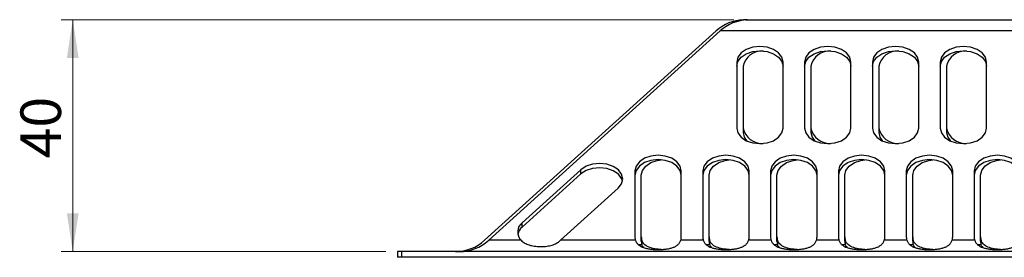
# Model space of a CAD drawing. Units: millimetres. Extents: x 5 to 589, y 5 to 415.
# Drawn here: x 156 to 241, y 84 to 105 of the extents above; entities that cross this region are included whole.
import ezdxf

# ---------------------------------------------------------------- set-up
doc = ezdxf.new("R2010")
doc.units = ezdxf.units.MM
doc.styles.add('SLDTEXTSTYLE0', font='TXT', dxfattribs={"width": 0.75})
doc.dimstyles.new('SLDDIMSTYLE0', dxfattribs={"dimtxt": 3.5, "dimasz": 3.302, "dimexe": 0, "dimexo": 0.0625, "dimgap": 0.875, "dimtad": 1, "dimlfac": 2, "dimrnd": 1e-09, "dimzin": 12, "dimdsep": 46, "dimtxsty": 'SLDTEXTSTYLE0', "dimsah": 1, "dimcen": 0.09, "dimadec": 0, "dimazin": 3, "dimtfac": 1, "dimtmove": 0, "dimatfit": 0, "dimfxl": 0, "dimfrac": 2, "dimtolj": 1, "dimtzin": 12, "dimarcsym": 0})

# ---------------------------------------------------------------- blocks, each defined once
blk = doc.blocks.new('_D')
at = {"color": 7, "linetype": 'Continuous', "lineweight": 0}
for p, q in [((217.3, 104.515), (159.3, 104.515)), ((160.3, 104.515), (160.3, 84.515)), ((187.3, 84.515), (159.3, 84.515))]:
    blk.add_line(p, q, dxfattribs=at)
at = {"color": 7, "linetype": 'Continuous', "lineweight": 18}
for points in [[(160.3, 104.515), (159.792, 101.213), (160.808, 101.213)], [(160.3, 84.515), (160.808, 87.817), (159.792, 87.817)]]:
    blk.add_solid(points, dxfattribs=at)
at = {"color": 7, "linetype": 'Continuous', "lineweight": 18, "insert": (155.788, 92.556), "char_height": 3.5, "attachment_point": 1, "rotation": 90, "style": 'SLDTEXTSTYLE0'}
blk.add_mtext('40', dxfattribs=at)

msp = doc.modelspace()

# ---------------------------------------------------------------- linework, layer by layer
at = {"color": 7, "linetype": 'Continuous', "lineweight": 25}
for p, q in [((218.1231, 104.4773), (218.1231, 104.5108)), ((218.2999, 104.515), (320.7999, 104.515)), ((215.7843, 103.546), (195.8154, 85.4839)), ((216.1379, 103.546), (196.169, 85.4839)), ((322.9619, 103.546), (216.1379, 103.546)), ((217.5499, 100.8628), (217.5499, 95.1609)), ((218.0999, 100.492), (218.0999, 94.7901)), ((221.5499, 95.1609), (221.5499, 100.8628)), ((223.3999, 100.8628), (223.3999, 95.1609)), ((223.9499, 100.492), (223.9499, 94.7901)), ((227.3999, 95.1609), (227.3999, 100.8628)), ((229.2499, 100.8628), (229.2499, 95.1609)), ((229.7999, 100.492), (229.7999, 94.7901)), ((233.2499, 95.1609), (233.2499, 100.8628)), ((235.0999, 100.8628), (235.0999, 95.1609)), ((235.6499, 100.492), (235.6499, 94.7901)), ((239.0999, 95.1609), (239.0999, 100.8628)), ((204.1138, 91.5733), (199.0505, 86.9934)), ((204.1138, 91.2025), (199.0505, 86.6226)), ((204.1138, 91.2025), (204.1138, 91.5733)), ((208.7749, 91.4714), (208.7749, 85.7695)), ((209.3249, 85.3987), (209.3249, 91.1006)), ((212.7749, 85.7695), (212.7749, 91.4714)), ((214.6249, 91.4714), (214.6249, 85.7695)), ((215.1749, 85.3987), (215.1749, 91.1006)), ((218.6249, 85.7695), (218.6249, 91.4714)), ((220.4749, 91.4714), (220.4749, 85.7695)), ((221.0249, 85.3987), (221.0249, 91.1006)), ((224.4749, 85.7695), (224.4749, 91.4714)), ((226.3249, 91.4714), (226.3249, 85.7695)), ((226.8749, 85.3987), (226.8749, 91.1006)), ((230.3249, 85.7695), (230.3249, 91.4714)), ((232.1749, 91.4714), (232.1749, 85.7695)), ((232.7249, 85.3987), (232.7249, 91.1006)), ((236.1749, 85.7695), (236.1749, 91.4714)), ((238.0249, 91.4714), (238.0249, 85.7695)), ((238.5749, 85.3987), (238.5749, 91.1006)), ((202.3615, 85.4839), (207.3267, 89.9749)), ((199.0505, 86.6226), (199.0505, 86.9934)), ((198.9602, 85.4839), (196.169, 85.4839)), ((208.8207, 85.4839), (202.3615, 85.4839)), ((214.6707, 85.4839), (212.729, 85.4839)), ((220.5207, 85.4839), (218.579, 85.4839)), ((226.3707, 85.4839), (224.429, 85.4839)), ((232.2207, 85.4839), (230.279, 85.4839)), ((238.0707, 85.4839), (236.129, 85.4839)), ((188.6534, 84.515), (188.2999, 84.515)), ((188.2999, 84.515), (188.2999, 84.015)), ((188.6534, 84.515), (188.6534, 84.015)), ((350.4463, 84.515), (188.6534, 84.515)), ((188.6534, 84.015), (188.2999, 84.015)), ((350.4463, 84.015), (188.6534, 84.015))]:
    msp.add_line(p, q, dxfattribs=at)
at = {"color": 8, "linetype": 'Continuous', "lineweight": 25}
for p, q in [((209.0668, 85.113), (209.3707, 85.113)), ((214.9168, 85.113), (215.2207, 85.113)), ((220.7668, 85.113), (221.0707, 85.113)), ((226.6168, 85.113), (226.9207, 85.113)), ((232.4668, 85.113), (232.7707, 85.113)), ((238.3168, 85.113), (238.6207, 85.113))]:
    msp.add_line(p, q, dxfattribs=at)
at = {"color": 7, "linetype": 'Continuous', "lineweight": 25, "flags": 128}
for points in [[(221.5499, 100.8628), (221.452, 101.2774), (221.1679, 101.6514), (220.7254, 101.9482), (220.1679, 102.1388), (219.5499, 102.2044), (218.9318, 102.1388), (218.3743, 101.9482), (217.9318, 101.6514), (217.6477, 101.2774), (217.5499, 100.8628)], [(227.3999, 100.8628), (227.302, 101.2774), (227.0179, 101.6514), (226.5754, 101.9482), (226.0179, 102.1388), (225.3999, 102.2044), (224.7818, 102.1388), (224.2243, 101.9482), (223.7818, 101.6514), (223.4977, 101.2774), (223.3999, 100.8628)], [(233.2499, 100.8628), (233.152, 101.2774), (232.8679, 101.6514), (232.4254, 101.9482), (231.8679, 102.1388), (231.2499, 102.2044), (230.6318, 102.1388), (230.0743, 101.9482), (229.6318, 101.6514), (229.3477, 101.2774), (229.2499, 100.8628)], [(239.0999, 100.8628), (239.002, 101.2774), (238.7179, 101.6514), (238.2754, 101.9482), (237.7179, 102.1388), (237.0999, 102.2044), (236.4818, 102.1388), (235.9243, 101.9482), (235.4818, 101.6514), (235.1977, 101.2774), (235.0999, 100.8628)], [(217.5499, 100.492), (217.6477, 100.9066), (217.9318, 101.2806), (218.3743, 101.5774), (218.9318, 101.7679), (219.5499, 101.8336), (220.1679, 101.7679), (220.7254, 101.5774), (221.1679, 101.2806), (221.452, 100.9066), (221.5499, 100.492)], [(223.3999, 100.492), (223.4977, 100.9066), (223.7818, 101.2806), (224.2243, 101.5774), (224.7818, 101.7679), (225.3999, 101.8336), (226.0179, 101.7679), (226.5754, 101.5774), (227.0179, 101.2806), (227.302, 100.9066), (227.3999, 100.492)], [(229.2499, 100.492), (229.3477, 100.9066), (229.6318, 101.2806), (230.0743, 101.5774), (230.6318, 101.7679), (231.2499, 101.8336), (231.8679, 101.7679), (232.4254, 101.5774), (232.8679, 101.2806), (233.152, 100.9066), (233.2499, 100.492)], [(235.0999, 100.492), (235.1977, 100.9066), (235.4818, 101.2806), (235.9243, 101.5774), (236.4818, 101.7679), (237.0999, 101.8336), (237.7179, 101.7679), (238.2754, 101.5774), (238.7179, 101.2806), (239.002, 100.9066), (239.0999, 100.492)], [(217.5499, 95.1609), (217.6477, 94.7463), (217.9318, 94.3723), (218.3743, 94.0755), (218.9318, 93.8849), (219.5499, 93.8193), (220.1679, 93.8849), (220.7254, 94.0755), (221.1679, 94.3723), (221.452, 94.7463), (221.5499, 95.1609)], [(223.3999, 95.1609), (223.4977, 94.7463), (223.7818, 94.3723), (224.2243, 94.0755), (224.7818, 93.8849), (225.3999, 93.8193), (226.0179, 93.8849), (226.5754, 94.0755), (227.0179, 94.3723), (227.302, 94.7463), (227.3999, 95.1609)], [(229.2499, 95.1609), (229.3477, 94.7463), (229.6318, 94.3723), (230.0743, 94.0755), (230.6318, 93.8849), (231.2499, 93.8193), (231.8679, 93.8849), (232.4254, 94.0755), (232.8679, 94.3723), (233.152, 94.7463), (233.2499, 95.1609)], [(235.0999, 95.1609), (235.1977, 94.7463), (235.4818, 94.3723), (235.9243, 94.0755), (236.4818, 93.8849), (237.0999, 93.8193), (237.7179, 93.8849), (238.2754, 94.0755), (238.7179, 94.3723), (239.002, 94.7463), (239.0999, 95.1609)], [(218.0999, 94.7901), (218.1977, 94.3755), (218.4343, 94.0474)], [(223.9499, 94.7901), (224.0477, 94.3755), (224.2843, 94.0474)], [(229.7999, 94.7901), (229.8977, 94.3755), (230.1343, 94.0474)], [(235.6499, 94.7901), (235.7477, 94.3755), (235.9843, 94.0474)], [(212.7749, 91.4714), (212.677, 91.886), (212.3929, 92.26), (211.9504, 92.5568), (211.3929, 92.7474), (210.7749, 92.813), (210.1568, 92.7474), (209.5993, 92.5568), (209.1568, 92.26), (208.8727, 91.886), (208.7749, 91.4714)], [(218.6249, 91.4714), (218.527, 91.886), (218.2429, 92.26), (217.8004, 92.5568), (217.2429, 92.7474), (216.6249, 92.813), (216.0068, 92.7474), (215.4493, 92.5568), (215.0068, 92.26), (214.7227, 91.886), (214.6249, 91.4714)], [(224.4749, 91.4714), (224.377, 91.886), (224.0929, 92.26), (223.6504, 92.5568), (223.0929, 92.7474), (222.4749, 92.813), (221.8568, 92.7474), (221.2993, 92.5568), (220.8568, 92.26), (220.5727, 91.886), (220.4749, 91.4714)], [(230.3249, 91.4714), (230.227, 91.886), (229.9429, 92.26), (229.5004, 92.5568), (228.9429, 92.7474), (228.3249, 92.813), (227.7068, 92.7474), (227.1493, 92.5568), (226.7068, 92.26), (226.4227, 91.886), (226.3249, 91.4714)], [(236.1749, 91.4714), (236.077, 91.886), (235.7929, 92.26), (235.3504, 92.5568), (234.7929, 92.7474), (234.1749, 92.813), (233.5568, 92.7474), (232.9993, 92.5568), (232.5568, 92.26), (232.2727, 91.886), (232.1749, 91.4714)], [(242.0249, 91.4714), (241.927, 91.886), (241.6429, 92.26), (241.2004, 92.5568), (240.6429, 92.7474), (240.0249, 92.813), (239.4068, 92.7474), (238.8493, 92.5568), (238.4068, 92.26), (238.1227, 91.886), (238.0249, 91.4714)], [(207.3267, 89.9749), (207.6162, 90.347), (207.7201, 90.7609), (207.6283, 91.1761), (207.3497, 91.552), (206.9116, 91.8517), (206.3569, 92.0459), (205.7398, 92.1156), (205.1209, 92.054), (204.5606, 91.8672), (204.1138, 91.5733)], [(207.701, 90.5887), (207.6283, 90.8053), (207.3497, 91.1812), (206.9116, 91.4809), (206.3569, 91.6751), (205.7398, 91.7448), (205.1209, 91.6832), (204.5606, 91.4963), (204.1138, 91.2025)], [(212.7749, 91.1006), (212.677, 91.5152), (212.3929, 91.8892), (211.9504, 92.186), (211.3929, 92.3766), (210.7749, 92.4422), (210.1568, 92.3766), (209.5993, 92.186), (209.1568, 91.8892), (208.8727, 91.5152), (208.7749, 91.1006)], [(209.3249, 91.1006), (209.4227, 91.5152), (209.7068, 91.8892), (210.1493, 92.186), (210.7068, 92.3766), (211.0499, 92.4295)], [(218.6249, 91.1006), (218.527, 91.5152), (218.2429, 91.8892), (217.8004, 92.186), (217.2429, 92.3766), (216.6249, 92.4422), (216.0068, 92.3766), (215.4493, 92.186), (215.0068, 91.8892), (214.7227, 91.5152), (214.6249, 91.1006)], [(215.1749, 91.1006), (215.2727, 91.5152), (215.5568, 91.8892), (215.9993, 92.186), (216.5568, 92.3766), (216.8999, 92.4295)], [(224.4749, 91.1006), (224.377, 91.5152), (224.0929, 91.8892), (223.6504, 92.186), (223.0929, 92.3766), (222.4749, 92.4422), (221.8568, 92.3766), (221.2993, 92.186), (220.8568, 91.8892), (220.5727, 91.5152), (220.4749, 91.1006)], [(221.0249, 91.1006), (221.1227, 91.5152), (221.4068, 91.8892), (221.8493, 92.186), (222.4068, 92.3766), (222.7499, 92.4295)], [(230.3249, 91.1006), (230.227, 91.5152), (229.9429, 91.8892), (229.5004, 92.186), (228.9429, 92.3766), (228.3249, 92.4422), (227.7068, 92.3766), (227.1493, 92.186), (226.7068, 91.8892), (226.4227, 91.5152), (226.3249, 91.1006)], [(226.8749, 91.1006), (226.9727, 91.5152), (227.2568, 91.8892), (227.6993, 92.186), (228.2568, 92.3766), (228.5999, 92.4295)], [(236.1749, 91.1006), (236.077, 91.5152), (235.7929, 91.8892), (235.3504, 92.186), (234.7929, 92.3766), (234.1749, 92.4422), (233.5568, 92.3766), (232.9993, 92.186), (232.5568, 91.8892), (232.2727, 91.5152), (232.1749, 91.1006)], [(232.7249, 91.1006), (232.8227, 91.5152), (233.1068, 91.8892), (233.5493, 92.186), (234.1068, 92.3766), (234.4499, 92.4295)], [(242.0249, 91.1006), (241.927, 91.5152), (241.6429, 91.8892), (241.2004, 92.186), (240.6429, 92.3766), (240.0249, 92.4422), (239.4068, 92.3766), (238.8493, 92.186), (238.4068, 91.8892), (238.1227, 91.5152), (238.0249, 91.1006)], [(238.5749, 91.1006), (238.6727, 91.5152), (238.9568, 91.8892), (239.3993, 92.186), (239.9568, 92.3766), (240.2999, 92.4295)]]:
    msp.add_lwpolyline(points, dxfattribs=at)
at = {"color": 7, "linetype": 'Continuous', "lineweight": 25}
for centre, radius, start, end in [((218.2999, 100.765), 3.75, 92.70195, 132.129858), ((218.6534, 100.765), 3.75, 92.70195, 132.129858), ((218.2999, 100.765), 3.75, 90, 92.70195), ((218.2999, 100.765), 3.75, 87.29805, 90), ((219.7391, 100.1482), 1.6749, 87.064053, 168.154895), ((225.5891, 100.1482), 1.6749, 87.064053, 168.154895), ((231.4391, 100.1482), 1.6749, 87.064053, 168.154895), ((237.2891, 100.1482), 1.6749, 87.064053, 168.154895), ((219.7391, 95.5047), 1.6749, 191.845105, 272.935947), ((225.5891, 95.5047), 1.6749, 191.845105, 272.935947), ((231.4391, 95.5047), 1.6749, 191.845105, 272.935947), ((237.2891, 95.5047), 1.6749, 191.845105, 272.935947), ((199.6711, 86.1988), 1.0082, 127.994317, 225.16519), ((199.7863, 85.7527), 1.1394, 130.227486, 167.010349), ((209.6974, 85.7711), 0.9225, 180.098782, 198.141811), ((210.2474, 85.7711), 0.9225, 180.098782, 198.141811), ((211.8524, 85.7711), 0.9225, 341.858189, 359.901218), ((215.5474, 85.7711), 0.9225, 180.098782, 198.141811), ((216.0974, 85.7711), 0.9225, 180.098782, 198.141811), ((217.7024, 85.7711), 0.9225, 341.858189, 359.901218), ((221.3974, 85.7711), 0.9225, 180.098782, 198.141811), ((221.9474, 85.7711), 0.9225, 180.098782, 198.141811), ((223.5524, 85.7711), 0.9225, 341.858189, 359.901218), ((227.2474, 85.7711), 0.9225, 180.098782, 198.141811), ((227.7974, 85.7711), 0.9225, 180.098782, 198.141811), ((229.4024, 85.7711), 0.9225, 341.858189, 359.901218), ((233.0974, 85.7711), 0.9225, 180.098782, 198.141811), ((233.6474, 85.7711), 0.9225, 180.098782, 198.141811), ((235.2524, 85.7711), 0.9225, 341.858189, 359.901218), ((238.9474, 85.7711), 0.9225, 180.098782, 198.141811), ((239.4974, 85.7711), 0.9225, 180.098782, 198.141811), ((193.2999, 88.265), 3.75, 270, 312.129858), ((193.6534, 88.265), 3.75, 270, 312.129858), ((210.2474, 85.4003), 0.9225, 180.098782, 198.141811), ((216.0974, 85.4003), 0.9225, 180.098782, 198.141811), ((221.9474, 85.4003), 0.9225, 180.098782, 198.141811), ((227.7974, 85.4003), 0.9225, 180.098782, 198.141811), ((233.6474, 85.4003), 0.9225, 180.098782, 198.141811), ((239.4974, 85.4003), 0.9225, 180.098782, 198.141811)]:
    msp.add_arc(centre, radius, start, end, dxfattribs=at)
msp.add_ellipse((202.3615, 88.265), major_axis=(2.3368, 3.6216), ratio=0.4163554, start_param=4.1040351, end_param=4.1393559, dxfattribs=at)
for points, knots in [([(198.9602, 85.4839), (199.0033, 85.4375), (199.0512, 85.394), (199.1534, 85.3142), (199.208, 85.2777), (199.3823, 85.1773), (199.5138, 85.122), (199.7231, 85.0569), (199.7951, 85.038), (199.9438, 85.0054), (200.021, 84.9915), (200.2553, 84.9577), (200.4146, 84.9454), (200.6584, 84.9408), (200.7408, 84.9416), (200.9028, 84.9481), (200.9828, 84.9536), (201.2201, 84.9775), (201.3764, 85.0036), (201.6677, 85.0763), (201.8043, 85.1231), (202.0558, 85.2423), (202.1667, 85.3128), (202.2633, 85.3968)], [0, 0, 0, 0, 0.0625, 0.0625, 0.125, 0.125, 0.25, 0.25, 0.3125, 0.3125, 0.375, 0.375, 0.5, 0.5, 0.5625, 0.5625, 0.625, 0.625, 0.75, 0.75, 0.875, 0.875, 1, 1, 1, 1]), ([(208.8207, 85.4839), (208.8453, 85.4083), (208.8791, 85.3392), (208.9641, 85.2121), (209.0158, 85.1538), (209.1357, 85.0486), (209.2028, 85.0025), (209.3511, 84.9208), (209.433, 84.885), (209.6078, 84.8236), (209.7003, 84.7981), (209.8953, 84.7552), (209.9991, 84.7378), (210.2125, 84.7107), (210.3215, 84.701), (210.5443, 84.6881), (210.6593, 84.6848), (210.8883, 84.6848), (211.0015, 84.6879), (211.225, 84.7008), (211.3365, 84.7107), (211.5498, 84.7377), (211.652, 84.7548), (211.8482, 84.7977), (211.9423, 84.8238), (212.1164, 84.8849), (212.1971, 84.9201), (212.3461, 85.002), (212.4144, 85.049), (212.5331, 85.153), (212.5843, 85.2104), (212.67, 85.3378), (212.7044, 85.4083), (212.729, 85.4839)], [0, 0, 0, 0, 0.0625, 0.0625, 0.125, 0.125, 0.1875, 0.1875, 0.25, 0.25, 0.3125, 0.3125, 0.375, 0.375, 0.4375, 0.4375, 0.5, 0.5, 0.5625, 0.5625, 0.625, 0.625, 0.6875, 0.6875, 0.75, 0.75, 0.8125, 0.8125, 0.875, 0.875, 0.9375, 0.9375, 1, 1, 1, 1]), ([(211.0499, 84.6996), (210.9584, 84.7019), (210.6608, 84.7093), (210.1923, 84.7971), (209.7096, 84.9923), (209.4583, 85.2528), (209.3864, 85.4424), (209.3707, 85.4839)], [0, 0, 0, 0, 0.1117939, 0.3639403, 0.6369512, 0.920615, 1, 1, 1, 1]), ([(209.5436, 84.8562), (209.4927, 84.9049), (209.4151, 84.9791), (209.3821, 85.0787), (209.3707, 85.113)], [0, 0, 0, 0, 0.6554694, 1, 1, 1, 1]), ([(214.6707, 85.4839), (214.6953, 85.4083), (214.7291, 85.3392), (214.8141, 85.2121), (214.8658, 85.1538), (214.9857, 85.0486), (215.0528, 85.0025), (215.2011, 84.9208), (215.283, 84.885), (215.4578, 84.8236), (215.5503, 84.7981), (215.7453, 84.7552), (215.8491, 84.7378), (216.0625, 84.7107), (216.1715, 84.701), (216.3943, 84.6881), (216.5093, 84.6848), (216.7383, 84.6848), (216.8515, 84.6879), (217.075, 84.7008), (217.1865, 84.7107), (217.3998, 84.7377), (217.502, 84.7548), (217.6982, 84.7977), (217.7923, 84.8238), (217.9664, 84.8849), (218.0471, 84.9201), (218.1961, 85.002), (218.2644, 85.049), (218.3831, 85.153), (218.4343, 85.2104), (218.52, 85.3378), (218.5544, 85.4083), (218.579, 85.4839)], [0, 0, 0, 0, 0.0625, 0.0625, 0.125, 0.125, 0.1875, 0.1875, 0.25, 0.25, 0.3125, 0.3125, 0.375, 0.375, 0.4375, 0.4375, 0.5, 0.5, 0.5625, 0.5625, 0.625, 0.625, 0.6875, 0.6875, 0.75, 0.75, 0.8125, 0.8125, 0.875, 0.875, 0.9375, 0.9375, 1, 1, 1, 1]), ([(216.8999, 84.6996), (216.8084, 84.7019), (216.5108, 84.7093), (216.0423, 84.7971), (215.5596, 84.9923), (215.3083, 85.2528), (215.2364, 85.4424), (215.2207, 85.4839)], [0, 0, 0, 0, 0.1117939, 0.3639403, 0.6369512, 0.920615, 1, 1, 1, 1]), ([(215.3936, 84.8562), (215.3427, 84.9049), (215.2651, 84.9791), (215.2321, 85.0787), (215.2207, 85.113)], [0, 0, 0, 0, 0.6554694, 1, 1, 1, 1]), ([(220.5207, 85.4839), (220.5453, 85.4083), (220.5791, 85.3392), (220.6641, 85.2121), (220.7158, 85.1538), (220.8357, 85.0486), (220.9028, 85.0025), (221.0511, 84.9208), (221.133, 84.885), (221.3078, 84.8236), (221.4003, 84.7981), (221.5953, 84.7552), (221.6991, 84.7378), (221.9125, 84.7107), (222.0215, 84.701), (222.2443, 84.6881), (222.3593, 84.6848), (222.5883, 84.6848), (222.7015, 84.6879), (222.925, 84.7008), (223.0365, 84.7107), (223.2498, 84.7377), (223.352, 84.7548), (223.5482, 84.7977), (223.6423, 84.8238), (223.8164, 84.8849), (223.8971, 84.9201), (224.0461, 85.002), (224.1144, 85.049), (224.2331, 85.153), (224.2843, 85.2104), (224.37, 85.3378), (224.4044, 85.4083), (224.429, 85.4839)], [0, 0, 0, 0, 0.0625, 0.0625, 0.125, 0.125, 0.1875, 0.1875, 0.25, 0.25, 0.3125, 0.3125, 0.375, 0.375, 0.4375, 0.4375, 0.5, 0.5, 0.5625, 0.5625, 0.625, 0.625, 0.6875, 0.6875, 0.75, 0.75, 0.8125, 0.8125, 0.875, 0.875, 0.9375, 0.9375, 1, 1, 1, 1]), ([(222.7499, 84.6996), (222.6584, 84.7019), (222.3608, 84.7093), (221.8923, 84.7971), (221.4096, 84.9923), (221.1583, 85.2528), (221.0864, 85.4424), (221.0707, 85.4839)], [0, 0, 0, 0, 0.1117939, 0.3639403, 0.6369512, 0.920615, 1, 1, 1, 1]), ([(221.2436, 84.8562), (221.1927, 84.9049), (221.1151, 84.9791), (221.0821, 85.0787), (221.0707, 85.113)], [0, 0, 0, 0, 0.6554694, 1, 1, 1, 1]), ([(226.3707, 85.4839), (226.3953, 85.4083), (226.4291, 85.3392), (226.5141, 85.2121), (226.5658, 85.1538), (226.6857, 85.0486), (226.7528, 85.0025), (226.9011, 84.9208), (226.983, 84.885), (227.1578, 84.8236), (227.2503, 84.7981), (227.4453, 84.7552), (227.5491, 84.7378), (227.7625, 84.7107), (227.8715, 84.701), (228.0943, 84.6881), (228.2093, 84.6848), (228.4383, 84.6848), (228.5515, 84.6879), (228.775, 84.7008), (228.8865, 84.7107), (229.0998, 84.7377), (229.202, 84.7548), (229.3982, 84.7977), (229.4923, 84.8238), (229.6664, 84.8849), (229.7471, 84.9201), (229.8961, 85.002), (229.9644, 85.049), (230.0831, 85.153), (230.1343, 85.2104), (230.22, 85.3378), (230.2544, 85.4083), (230.279, 85.4839)], [0, 0, 0, 0, 0.0625, 0.0625, 0.125, 0.125, 0.1875, 0.1875, 0.25, 0.25, 0.3125, 0.3125, 0.375, 0.375, 0.4375, 0.4375, 0.5, 0.5, 0.5625, 0.5625, 0.625, 0.625, 0.6875, 0.6875, 0.75, 0.75, 0.8125, 0.8125, 0.875, 0.875, 0.9375, 0.9375, 1, 1, 1, 1]), ([(228.5999, 84.6996), (228.5084, 84.7019), (228.2108, 84.7093), (227.7423, 84.7971), (227.2596, 84.9923), (227.0083, 85.2528), (226.9364, 85.4424), (226.9207, 85.4839)], [0, 0, 0, 0, 0.1117939, 0.3639403, 0.6369512, 0.920615, 1, 1, 1, 1]), ([(227.0936, 84.8562), (227.0427, 84.9049), (226.9651, 84.9791), (226.9321, 85.0787), (226.9207, 85.113)], [0, 0, 0, 0, 0.65546936, 1, 1, 1, 1]), ([(232.2207, 85.4839), (232.2453, 85.4083), (232.2791, 85.3392), (232.3641, 85.2121), (232.4158, 85.1538), (232.5357, 85.0486), (232.6028, 85.0025), (232.7511, 84.9208), (232.833, 84.885), (233.0078, 84.8236), (233.1003, 84.7981), (233.2953, 84.7552), (233.3991, 84.7378), (233.6125, 84.7107), (233.7215, 84.701), (233.9443, 84.6881), (234.0593, 84.6848), (234.2883, 84.6848), (234.4015, 84.6879), (234.625, 84.7008), (234.7365, 84.7107), (234.9498, 84.7377), (235.052, 84.7548), (235.2482, 84.7977), (235.3423, 84.8238), (235.5164, 84.8849), (235.5971, 84.9201), (235.7461, 85.002), (235.8144, 85.049), (235.9331, 85.153), (235.9843, 85.2104), (236.07, 85.3378), (236.1044, 85.4083), (236.129, 85.4839)], [0, 0, 0, 0, 0.0625, 0.0625, 0.125, 0.125, 0.1875, 0.1875, 0.25, 0.25, 0.3125, 0.3125, 0.375, 0.375, 0.4375, 0.4375, 0.5, 0.5, 0.5625, 0.5625, 0.625, 0.625, 0.6875, 0.6875, 0.75, 0.75, 0.8125, 0.8125, 0.875, 0.875, 0.9375, 0.9375, 1, 1, 1, 1]), ([(234.4499, 84.6996), (234.3584, 84.7019), (234.0608, 84.7093), (233.5923, 84.7971), (233.1096, 84.9923), (232.8583, 85.2528), (232.7864, 85.4424), (232.7707, 85.4839)], [0, 0, 0, 0, 0.1117939, 0.3639403, 0.6369512, 0.920615, 1, 1, 1, 1]), ([(232.9436, 84.8562), (232.8927, 84.9049), (232.8151, 84.9791), (232.7821, 85.0787), (232.7707, 85.113)], [0, 0, 0, 0, 0.65546936, 1, 1, 1, 1]), ([(238.0707, 85.4839), (238.0953, 85.4083), (238.1291, 85.3392), (238.2141, 85.2121), (238.2658, 85.1538), (238.3857, 85.0486), (238.4528, 85.0025), (238.6011, 84.9208), (238.683, 84.885), (238.8578, 84.8236), (238.9503, 84.7981), (239.1453, 84.7552), (239.2491, 84.7378), (239.4625, 84.7107), (239.5715, 84.701), (239.7943, 84.6881), (239.9093, 84.6848), (240.1383, 84.6848), (240.2515, 84.6879), (240.475, 84.7008), (240.5865, 84.7107), (240.7998, 84.7377), (240.902, 84.7548), (241.0982, 84.7977), (241.1923, 84.8238), (241.3664, 84.8849), (241.4471, 84.9201), (241.5961, 85.002), (241.6644, 85.049), (241.7831, 85.153), (241.8343, 85.2104), (241.92, 85.3378), (241.9544, 85.4083), (241.979, 85.4839)], [0, 0, 0, 0, 0.0625, 0.0625, 0.125, 0.125, 0.1875, 0.1875, 0.25, 0.25, 0.3125, 0.3125, 0.375, 0.375, 0.4375, 0.4375, 0.5, 0.5, 0.5625, 0.5625, 0.625, 0.625, 0.6875, 0.6875, 0.75, 0.75, 0.8125, 0.8125, 0.875, 0.875, 0.9375, 0.9375, 1, 1, 1, 1]), ([(240.2999, 84.6996), (240.2084, 84.7019), (239.9108, 84.7093), (239.4423, 84.7971), (238.9596, 84.9923), (238.7083, 85.2528), (238.6364, 85.4424), (238.6207, 85.4839)], [0, 0, 0, 0, 0.1117939, 0.3639403, 0.6369512, 0.920615, 1, 1, 1, 1]), ([(238.7936, 84.8562), (238.7427, 84.9049), (238.6651, 84.9791), (238.6321, 85.0787), (238.6207, 85.113)], [0, 0, 0, 0, 0.6554694, 1, 1, 1, 1])]:
    msp.add_open_spline(points, degree=3, knots=knots, dxfattribs=at)

# ---------------------------------------------------------------- dimensions: what is measured, and where the dimension line sits
at = {"color": 7, "linetype": 'Continuous', "lineweight": 18}
dim = msp.add_linear_dim(base=(160.2999, 84.515), p1=(218.2999, 104.515), p2=(188.2999, 84.515), angle=90, dimstyle='SLDDIMSTYLE0', dxfattribs=at)
dim.commit()
dim.dimension.update_dxf_attribs({"geometry": '_D', "text_midpoint": (160.2999, 95.1421), "dimtype": 160})

doc.saveas('drawing.dxf')
